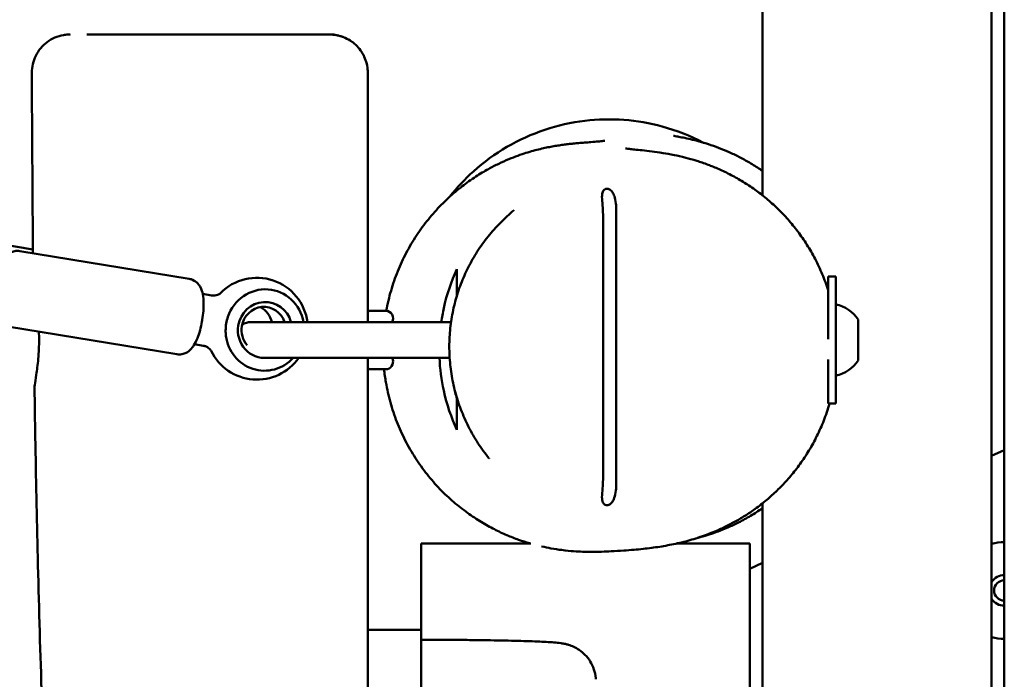
# Model space of a CAD drawing. Units: millimetres. Extents: x 1232 to 25034, y 1571 to 15705.
# Drawn here: x 17352 to 17738, y 7308 to 7567 of the extents above; entities that cross this region are included whole.
import ezdxf

# ---------------------------------------------------------------- set-up
doc = ezdxf.new("R2010")
doc.units = ezdxf.units.MM
doc.layers.add('МАФ', color=7, linetype='Continuous', lineweight=50)

msp = doc.modelspace()

# ---------------------------------------------------------------- linework, layer by layer
at = {"layer": 'МАФ'}
for p, q in [((17643.24, 8476.67), (17643.24, 7497.69)), ((17733.24, 7990.35), (17733.24, 6937.57)), ((17738.24, 7990.35), (17738.24, 6938.21)), ((17585.84, 7384.58), (17585.84, 7491.64)), ((17580.64, 7386.07), (17580.64, 7490.17)), ((17340.51, 7479.13), (17356.75, 7476.41)), ((17418.14, 7464.85), (17351.55, 7475.77)), ((17669.04, 7441.2), (17669.04, 7465.85)), ((17672.04, 7465.85), (17669.04, 7465.85)), ((17672.04, 7465.85), (17672.04, 7415.85)), ((17423.44, 7458.92), (17426.85, 7458.36)), ((17488.24, 7452.35), (17488.33, 7452.35)), ((17489.2, 7452.35), (17495.2, 7452.35)), ((17520.95, 7447.85), (17442.34, 7447.85)), ((17669.04, 7448.85), (17669.03, 7448.85)), ((17680.84, 7448.85), (17680.84, 7432.85)), ((17346.7, 7446.17), (17413.29, 7435.25)), ((17423.61, 7438.62), (17420.2, 7439.18)), ((17448.78, 7433.85), (17520.41, 7433.85)), ((17669.04, 7415.85), (17669.04, 7433.2)), ((17488.33, 7429.35), (17488.24, 7429.35)), ((17495.95, 7429.43), (17488.57, 7429.43)), ((17495.95, 7429.44), (17495.95, 7429.43)), ((17669.04, 7415.85), (17672.04, 7415.85)), ((17738.24, 7397.63), (17733.24, 7395.3)), ((17643.24, 7376.67), (17643.24, 7068.2)), ((17509.24, 7323.09), (17509.24, 7360.85)), ((17552.29, 7360.85), (17509.24, 7360.85)), ((17638.24, 7360.85), (17609.35, 7360.85)), ((17638.24, 7076.25), (17638.24, 7360.85)), ((17643.24, 7353.33), (17638.24, 7351)), ((17488.24, 7326.93), (17509.24, 7326.93)), ((17488.24, 7322.52), (17488.24, 7195.36)), ((17509.24, 7321.04), (17509.24, 7215.76))]:
    msp.add_line(p, q, dxfattribs=at)
for centre, radius, start, end in [((17444.73, 7445.29), 20, 7.3388, 135.5372), ((17489.2, 7449.35), 3, 90, 103.6075), ((17495.2, 7449.35), 3, 330, 90), ((17669.15, 7441.15), 14, 33.3555, 78.0707), ((17442.34, 7440.85), 7, 90, 119.1703), ((17444.73, 7445.29), 20, 205.8409, 325.0918), ((17495.2, 7432.35), 3, 284.3586, 30), ((17669.15, 7440.55), 14, 281.9293, 326.6445), ((17738.24, 7342.46), 19, 90, 105.2575), ((17738.24, 7342.46), 6, 90, 146.4427), ((17738.24, 7342.46), 4, 90, 270), ((17738.24, 7342.46), 6, 213.5573, 270), ((17738.24, 7342.46), 19, 254.7425, 270)]:
    msp.add_arc(centre, radius, start, end, dxfattribs=at)
at = {"layer": 'МАФ', "extrusion": (0, 0, -1)}
for centre, major_axis, start_param, end_param in [((17447.87, 7444.78), (2.59, 15.79), -1.399026, 1.220739), ((17447.87, 7444.78), (1.78, 10.86), -1.570796, 1.130854), ((17442.11, 7445.72), (1.46, 8.88), 0.311304, 1.175478), ((17447.87, 7444.78), (2.59, 15.79), -1.871427, -1.742567), ((17447.87, 7444.78), (-1.78, -10.86), -0.261757, 1.570796), ((17447.87, 7444.78), (-2.59, -15.79), -0.974717, 1.270165)]:
    msp.add_ellipse(centre, major_axis=major_axis, ratio=0.96404, start_param=start_param, end_param=end_param, dxfattribs=at)
at = {"layer": 'МАФ'}
for centre, major_axis, ratio, start_param, end_param in [((17447.35, 7444.86), (1.46, 8.88), 0.96404, -1.075676, 1.570796), ((17488.33, 7449.35), (0, 3), 0.24463, -0.399425, 0), ((17447.35, 7444.86), (-1.46, -8.88), 0.96404, -1.570796, -0.676699), ((17488.33, 7432.35), (0, -3), 0.24463, 0, 0.399425)]:
    msp.add_ellipse(centre, major_axis=major_axis, ratio=ratio, start_param=start_param, end_param=end_param, dxfattribs=at)
for points, knots in [([(17356.31, 7545.78), (17356.3, 7546.94), (17356.43, 7548.11), (17356.96, 7550.37), (17357.36, 7551.49), (17358.4, 7553.58), (17359.05, 7554.57), (17360.54, 7556.36), (17361.4, 7557.17), (17363.27, 7558.57), (17364.3, 7559.16), (17366.44, 7560.08), (17367.57, 7560.42), (17369.29, 7560.72), (17369.87, 7560.79), (17370.6, 7560.83), (17370.74, 7560.84), (17371, 7560.85), (17371.11, 7560.85), (17371.24, 7560.85), (17371.26, 7560.85), (17371.28, 7560.85), (17371.29, 7560.85), (17371.3, 7560.85), (17371.3, 7560.85), (17371.31, 7560.85), (17371.31, 7560.85), (17371.31, 7560.85), (17371.31, 7560.85), (17371.31, 7560.85), (17371.31, 7560.85), (17371.31, 7560.85)], [0, 0, 0, 0, 3.480888, 3.480888, 6.982019, 6.982019, 10.482966, 10.482966, 13.983915, 13.983915, 17.484864, 17.484864, 20.985813, 20.985813, 22.727618, 22.727618, 23.163876, 23.163876, 23.491055, 23.491055, 23.552397, 23.552397, 23.575401, 23.575401, 23.580804, 23.580804, 23.583506, 23.583506, 23.584182, 23.584182, 23.584263, 23.584263, 23.584263, 23.584263]), ([(17382.91, 7560.85), (17382.75, 7560.85), (17382.6, 7560.85), (17380.74, 7560.85), (17379.23, 7560.85), (17377.9, 7560.85)], [-179.029593, -179.029593, -179.029593, -179.029593, -178.258552, -178.258552, -169.844293, -169.844293, -169.844293, -169.844293]), ([(17382.91, 7560.85), (17384.27, 7560.85), (17385.74, 7560.85), (17387.85, 7560.85), (17388.42, 7560.85), (17388.99, 7560.85)], [0, 0, 0, 0, 6.644129, 6.644129, 8.993456, 8.993456, 8.993456, 8.993456]), ([(17396.08, 7560.85), (17395.8, 7560.85), (17395.53, 7560.85), (17393.04, 7560.85), (17390.95, 7560.85), (17388.99, 7560.85)], [-197.057725, -197.057725, -197.057725, -197.057725, -196.084407, -196.084407, -188.038628, -188.038628, -188.038628, -188.038628]), ([(17396.08, 7560.85), (17397.93, 7560.85), (17399.86, 7560.85), (17402.6, 7560.85), (17403.36, 7560.85), (17404.12, 7560.85)], [0, 0, 0, 0, 6.656632, 6.656632, 9.167633, 9.167633, 9.167633, 9.167633]), ([(17411.21, 7560.85), (17413.34, 7560.85), (17415.52, 7560.85), (17419.91, 7560.85), (17422.15, 7560.85), (17426.62, 7560.85), (17428.86, 7560.85), (17433.32, 7560.85), (17435.54, 7560.85), (17439.91, 7560.85), (17442.08, 7560.85), (17446.31, 7560.85), (17448.38, 7560.85), (17452.41, 7560.85), (17454.37, 7560.85), (17458.12, 7560.85), (17459.93, 7560.85), (17463.37, 7560.85), (17465, 7560.85), (17468.06, 7560.85), (17469.5, 7560.85), (17471.67, 7560.85), (17472.48, 7560.85), (17473.24, 7560.85)], [0, 0, 0, 0, 6.650815, 6.650815, 13.361273, 13.361273, 20.065949, 20.065949, 26.773815, 26.773815, 33.482428, 33.482428, 40.192328, 40.192328, 46.900449, 46.900449, 53.604561, 53.604561, 60.313325, 60.313325, 67.021617, 67.021617, 71.356967, 71.356967, 71.356967, 71.356967]), ([(17488.23, 7546.53), (17488.18, 7547.46), (17488.05, 7548.42), (17487.82, 7549.39), (17487.59, 7550.31), (17487.27, 7551.24), (17486.86, 7552.14), (17486.84, 7552.17), (17486.83, 7552.2), (17486.82, 7552.22), (17486.72, 7552.43), (17486.62, 7552.64), (17486.51, 7552.84), (17486.46, 7552.94), (17486.4, 7553.04), (17486.35, 7553.15), (17486.29, 7553.25), (17486.23, 7553.35), (17486.17, 7553.45), (17486.11, 7553.55), (17486.05, 7553.65), (17485.99, 7553.75), (17485.93, 7553.85), (17485.87, 7553.94), (17485.8, 7554.04), (17485.74, 7554.14), (17485.68, 7554.24), (17485.61, 7554.34), (17485.58, 7554.38), (17485.54, 7554.43), (17485.51, 7554.48), (17485.47, 7554.53), (17485.44, 7554.58), (17485.41, 7554.62), (17484.85, 7555.4), (17484.21, 7556.12), (17483.51, 7556.78), (17483.5, 7556.79), (17483.49, 7556.8), (17483.48, 7556.81), (17483.46, 7556.83), (17483.44, 7556.85), (17483.42, 7556.87), (17483.4, 7556.89), (17483.38, 7556.9), (17483.36, 7556.92), (17483.32, 7556.96), (17483.28, 7557), (17483.24, 7557.03), (17483.19, 7557.07), (17483.15, 7557.11), (17483.11, 7557.14), (17483.07, 7557.18), (17483.03, 7557.22), (17482.98, 7557.25), (17482.94, 7557.29), (17482.9, 7557.33), (17482.86, 7557.36), (17482.81, 7557.4), (17482.77, 7557.43), (17482.73, 7557.47), (17482.68, 7557.5), (17482.64, 7557.54), (17482.59, 7557.58), (17482.57, 7557.59), (17482.55, 7557.61), (17482.53, 7557.63), (17482.51, 7557.65), (17482.48, 7557.66), (17482.46, 7557.68), (17482.37, 7557.75), (17482.28, 7557.82), (17482.19, 7557.89), (17482.14, 7557.92), (17482.1, 7557.96), (17482.05, 7557.99), (17482.03, 7558.01), (17482, 7558.02), (17481.98, 7558.04), (17481.96, 7558.06), (17481.93, 7558.07), (17481.91, 7558.09), (17481.81, 7558.16), (17481.72, 7558.22), (17481.62, 7558.29), (17481.57, 7558.32), (17481.53, 7558.35), (17481.48, 7558.39), (17481.45, 7558.4), (17481.43, 7558.42), (17481.4, 7558.43), (17481.38, 7558.45), (17481.35, 7558.47), (17481.33, 7558.48), (17480.5, 7559.01), (17479.63, 7559.45), (17478.74, 7559.8), (17478.73, 7559.81), (17478.72, 7559.81), (17478.7, 7559.82), (17478.68, 7559.83), (17478.65, 7559.84), (17478.63, 7559.85), (17478.6, 7559.86), (17478.58, 7559.87), (17478.55, 7559.88), (17478.53, 7559.89), (17478.5, 7559.9), (17478.47, 7559.91), (17478.45, 7559.92), (17478.42, 7559.92), (17478.4, 7559.93), (17478.37, 7559.94), (17478.35, 7559.95), (17478.32, 7559.96), (17478.29, 7559.97), (17478.27, 7559.98), (17478.24, 7559.99), (17478.21, 7560), (17478.19, 7560.01), (17478.16, 7560.02), (17478.14, 7560.03), (17478.11, 7560.04), (17478.08, 7560.05), (17478.03, 7560.06), (17477.98, 7560.08), (17477.92, 7560.1), (17477.9, 7560.11), (17477.87, 7560.12), (17477.84, 7560.13), (17477.82, 7560.13), (17477.79, 7560.14), (17477.76, 7560.15), (17477.71, 7560.17), (17477.65, 7560.19), (17477.6, 7560.2), (17477.57, 7560.21), (17477.54, 7560.22), (17477.51, 7560.23), (17477.49, 7560.23), (17477.46, 7560.24), (17477.43, 7560.25), (17476.97, 7560.39), (17476.5, 7560.5), (17476.04, 7560.58), (17476.04, 7560.59), (17476.03, 7560.59), (17476.02, 7560.59), (17476.01, 7560.59), (17476, 7560.59), (17475.98, 7560.6), (17475.97, 7560.6), (17475.96, 7560.6), (17475.95, 7560.6), (17475.92, 7560.61), (17475.9, 7560.61), (17475.87, 7560.62), (17475.84, 7560.62), (17475.82, 7560.63), (17475.79, 7560.63), (17475.77, 7560.63), (17475.74, 7560.64), (17475.72, 7560.64), (17475.69, 7560.65), (17475.66, 7560.65), (17475.64, 7560.66), (17475.61, 7560.66), (17475.58, 7560.66), (17475.56, 7560.67), (17475.53, 7560.67), (17475.5, 7560.68), (17475.48, 7560.68), (17475.45, 7560.68), (17475.42, 7560.69), (17475.4, 7560.69), (17475.34, 7560.7), (17475.29, 7560.71), (17475.23, 7560.72), (17475.2, 7560.72), (17475.18, 7560.72), (17475.15, 7560.73), (17475.14, 7560.73), (17475.12, 7560.73), (17475.11, 7560.73), (17475.09, 7560.73), (17475.08, 7560.74), (17475.07, 7560.74), (17475.01, 7560.74), (17474.95, 7560.75), (17474.9, 7560.76), (17474.87, 7560.76), (17474.84, 7560.76), (17474.81, 7560.77), (17474.8, 7560.77), (17474.78, 7560.77), (17474.77, 7560.77), (17474.75, 7560.77), (17474.74, 7560.77), (17474.72, 7560.77), (17474.22, 7560.82), (17473.73, 7560.85), (17473.24, 7560.85)], [-23.344836, -23.344836, -23.344836, -23.344836, -20.360894, -20.360894, -20.360894, -17.508627, -17.508627, -17.508627, -17.417436, -17.417436, -17.417436, -16.707726, -16.707726, -16.707726, -16.352655, -16.352655, -16.352655, -15.99731, -15.99731, -15.99731, -15.641593, -15.641593, -15.641593, -15.28541, -15.28541, -15.28541, -14.928664, -14.928664, -14.928664, -14.750048, -14.750048, -14.750048, -14.571252, -14.571252, -14.571252, -11.672418, -11.672418, -11.672418, -11.626823, -11.626823, -11.626823, -11.543665, -11.543665, -11.543665, -11.460311, -11.460311, -11.460311, -11.293005, -11.293005, -11.293005, -11.124894, -11.124894, -11.124894, -10.955966, -10.955966, -10.955966, -10.786209, -10.786209, -10.786209, -10.61561, -10.61561, -10.61561, -10.444159, -10.444159, -10.444159, -10.358109, -10.358109, -10.358109, -10.271841, -10.271841, -10.271841, -9.92455, -9.92455, -9.92455, -9.749552, -9.749552, -9.749552, -9.661709, -9.661709, -9.661709, -9.573634, -9.573634, -9.573634, -9.218984, -9.218984, -9.218984, -9.04022, -9.04022, -9.04022, -8.950471, -8.950471, -8.950471, -8.860475, -8.860475, -8.860475, -5.836209, -5.836209, -5.836209, -5.790614, -5.790614, -5.790614, -5.708094, -5.708094, -5.708094, -5.625136, -5.625136, -5.625136, -5.541736, -5.541736, -5.541736, -5.457893, -5.457893, -5.457893, -5.373603, -5.373603, -5.373603, -5.288864, -5.288864, -5.288864, -5.203674, -5.203674, -5.203674, -5.118029, -5.118029, -5.118029, -4.945364, -4.945364, -4.945364, -4.858338, -4.858338, -4.858338, -4.770846, -4.770846, -4.770846, -4.594454, -4.594454, -4.594454, -4.505546, -4.505546, -4.505546, -4.41616, -4.41616, -4.41616, -2.918105, -2.918105, -2.918105, -2.895307, -2.895307, -2.895307, -2.856759, -2.856759, -2.856759, -2.818011, -2.818011, -2.818011, -2.739918, -2.739918, -2.739918, -2.661022, -2.661022, -2.661022, -2.58132, -2.58132, -2.58132, -2.500806, -2.500806, -2.500806, -2.419476, -2.419476, -2.419476, -2.337325, -2.337325, -2.337325, -2.254348, -2.254348, -2.254348, -2.085896, -2.085896, -2.085896, -2.00041, -2.00041, -2.00041, -1.95735, -1.95735, -1.95735, -1.914078, -1.914078, -1.914078, -1.738851, -1.738851, -1.738851, -1.649944, -1.649944, -1.649944, -1.605165, -1.605165, -1.605165, -1.560168, -1.560168, -1.560168, -0.000362, -0.000362, -0.000362, -0.000362]), ([(17473.24, 7560.85), (17473.82, 7560.85), (17474.38, 7560.85), (17474.93, 7560.85), (17474.97, 7560.85), (17475, 7560.85), (17475, 7560.85), (17475, 7560.85), (17475, 7560.85), (17475, 7560.85), (17475, 7560.85), (17475, 7560.85), (17475, 7560.85), (17475, 7560.85), (17475, 7560.85), (17475, 7560.85)], [0.000643, 0.000643, 0.000643, 0.000643, 3.320072, 3.320072, 3.529418, 3.529418, 3.534325, 3.534325, 3.536917, 3.536917, 3.538214, 3.538214, 3.538538, 3.538538, 3.538732, 3.538732, 3.538732, 3.538732]), ([(17356.77, 7474.92), (17356.69, 7483.19), (17356.63, 7491.47), (17356.47, 7515.09), (17356.38, 7530.44), (17356.31, 7545.78)], [15.128239, 15.128239, 15.128239, 15.128239, 40.000181, 40.000181, 86.127329, 86.127329, 86.127329, 86.127329]), ([(17488.24, 7545.85), (17488.24, 7545.96), (17488.24, 7546.08), (17488.23, 7546.31), (17488.23, 7546.42), (17488.23, 7546.53)], [0.000001, 0.000001, 0.000001, 0.000001, 0.03437218, 0.03437218, 0.06874362, 0.06874362, 0.06874362, 0.06874362]), ([(17620.13, 7518.34), (17614.99, 7521.05), (17609.56, 7523.19), (17594.02, 7527.43), (17583.71, 7528.18), (17568.17, 7526.32), (17562.89, 7525.13), (17552.6, 7521.69), (17547.63, 7519.43), (17542.92, 7516.69)], [16.99489, 16.99489, 16.99489, 16.99489, 18.748958, 18.748958, 21.831156, 21.831156, 23.453252, 23.453252, 25.091025, 25.091025, 25.091025, 25.091025]), ([(17539.66, 7510.07), (17541.04, 7510.74), (17542.37, 7511.33), (17544.88, 7512.37), (17546.07, 7512.83), (17548.32, 7513.65), (17549.39, 7514), (17551.42, 7514.65), (17552.38, 7514.93), (17554.24, 7515.44), (17555.12, 7515.67), (17556.83, 7516.08), (17557.65, 7516.26), (17559.24, 7516.59), (17560, 7516.74), (17561.5, 7517.01), (17562.21, 7517.13), (17563.64, 7517.35), (17564.32, 7517.45), (17565.69, 7517.64), (17566.35, 7517.72), (17567.71, 7517.87), (17568.36, 7517.94), (17569.74, 7518.08), (17570.43, 7518.14), (17571.9, 7518.27), (17572.64, 7518.33), (17574.28, 7518.46), (17575.13, 7518.53), (17576.95, 7518.67), (17577.87, 7518.75), (17579.53, 7518.9), (17580.25, 7518.98), (17581.08, 7519.07), (17581.3, 7519.11), (17581.3, 7519.11)], [0, 0, 0, 0, 6.495622, 6.495622, 13.101564, 13.101564, 19.991204, 19.991204, 27.436487, 27.436487, 35.73539, 35.73539, 45.233639, 45.233639, 56.355332, 56.355332, 69.64684, 69.64684, 85.842822, 85.842822, 105.971132, 105.971132, 131.526993, 131.526993, 164.765566, 164.765566, 209.140955, 209.140955, 269.466847, 269.466847, 348.453546, 348.453546, 433.925866, 433.925866, 496.153572, 496.153572, 496.153572, 496.153572]), ([(17608.26, 7521.1), (17608.26, 7521.1), (17608.35, 7521.08), (17608.73, 7521), (17609.08, 7520.94), (17610.08, 7520.75), (17610.71, 7520.63), (17612.28, 7520.31), (17613.17, 7520.13), (17615.23, 7519.66), (17616.29, 7519.4), (17618.66, 7518.77), (17619.84, 7518.44), (17622.37, 7517.64), (17623.62, 7517.22), (17626.25, 7516.26), (17627.55, 7515.75), (17630.25, 7514.6), (17631.59, 7513.99), (17634.34, 7512.64), (17635.71, 7511.92), (17638.5, 7510.34), (17639.91, 7509.5), (17641.98, 7508.15), (17642.61, 7507.74), (17643.24, 7507.3)], [377.886045, 377.886045, 377.886045, 377.886045, 411.808931, 411.808931, 454.037789, 454.037789, 494.184955, 494.184955, 528.310753, 528.310753, 554.78155, 554.78155, 574.667195, 574.667195, 589.840935, 589.840935, 601.847333, 601.847333, 611.756391, 611.756391, 620.297146, 620.297146, 627.982143, 627.982143, 631.19838, 631.19838, 631.19838, 631.19838]), ([(17542.92, 7516.69), (17538.21, 7513.94), (17533.8, 7510.72), (17526.4, 7504.05), (17523.31, 7500.74), (17520.51, 7497.2)], [0.000001, 0.000001, 0.000001, 0.000001, 1.636504, 1.636504, 2.992166, 2.992166, 2.992166, 2.992166]), ([(17589.49, 7516.09), (17589.49, 7516.09), (17589.49, 7516.09), (17589.54, 7516.08), (17589.69, 7516.06), (17590.19, 7516), (17590.58, 7515.95), (17591.61, 7515.84), (17592.28, 7515.76), (17593.91, 7515.59), (17594.89, 7515.48), (17597.14, 7515.23), (17598.4, 7515.09), (17601.13, 7514.74), (17602.53, 7514.55), (17605.51, 7514.07), (17606.95, 7513.83), (17609.96, 7513.21), (17611.4, 7512.89), (17614.39, 7512.12), (17615.83, 7511.73), (17618.81, 7510.8), (17620.26, 7510.31), (17623.23, 7509.19), (17624.66, 7508.62), (17627.68, 7507.28), (17629.27, 7506.53), (17632.45, 7504.86), (17634.03, 7503.98), (17637.17, 7502.05), (17638.72, 7501.03), (17641.79, 7498.83), (17643.3, 7497.67), (17646.27, 7495.2), (17647.72, 7493.9), (17650.55, 7491.16), (17651.93, 7489.72), (17654.61, 7486.69), (17655.9, 7485.11), (17658.38, 7481.81), (17659.57, 7480.09), (17661.84, 7476.5), (17662.93, 7474.63), (17664.95, 7470.74), (17665.89, 7468.72), (17667.6, 7464.61), (17668.36, 7462.51), (17669.04, 7460.37)], [225.894421, 225.894421, 225.894421, 225.894421, 233.694826, 233.694826, 275.566952, 275.566952, 326.273311, 326.273311, 385.827161, 385.827161, 451.275679, 451.275679, 514.496611, 514.496611, 566.051826, 566.051826, 603.767732, 603.767732, 631.080737, 631.080737, 651.546339, 651.546339, 667.521916, 667.521916, 680.495304, 680.495304, 692.88598, 692.88598, 703.733426, 703.733426, 713.344389, 713.344389, 722.025283, 722.025283, 730.017429, 730.017429, 737.511361, 737.511361, 744.660729, 744.660729, 751.608401, 751.608401, 758.518792, 758.518792, 765.441621, 765.441621, 772.257336, 772.257336, 772.257336, 772.257336]), ([(17495.52, 7452.33), (17495.76, 7453.67), (17496.04, 7455), (17496.98, 7458.94), (17497.73, 7461.52), (17499.49, 7466.59), (17500.49, 7469.08), (17502.73, 7473.92), (17503.97, 7476.28), (17506.66, 7480.84), (17508.12, 7483.04), (17511.2, 7487.25), (17512.83, 7489.27), (17516.24, 7493.08), (17518.01, 7494.88), (17521.61, 7498.22), (17523.45, 7499.78), (17527.09, 7502.59), (17528.89, 7503.86), (17532.35, 7506.11), (17534.02, 7507.11), (17537.02, 7508.76), (17538.37, 7509.45), (17539.66, 7510.07)], [779.46165, 779.46165, 779.46165, 779.46165, 783.620867, 783.620867, 791.849902, 791.849902, 800.085225, 800.085225, 808.297527, 808.297527, 816.490877, 816.490877, 824.643399, 824.643399, 832.707174, 832.707174, 840.605129, 840.605129, 848.160729, 848.160729, 855.283781, 855.283781, 861.354716, 861.354716, 861.354716, 861.354716]), ([(17580.24, 7497.06), (17580.24, 7497.69), (17580.29, 7498.22), (17580.49, 7498.96), (17580.6, 7499.25), (17580.87, 7499.66), (17581.01, 7499.81), (17581.26, 7500), (17581.36, 7500.06), (17581.53, 7500.14), (17581.59, 7500.16), (17581.69, 7500.19), (17581.72, 7500.2), (17581.78, 7500.22), (17581.81, 7500.22), (17581.87, 7500.23), (17581.9, 7500.24), (17581.98, 7500.25), (17582.03, 7500.25), (17582.25, 7500.26), (17582.43, 7500.24), (17582.79, 7500.16), (17582.98, 7500.09), (17583.36, 7499.88), (17583.55, 7499.75), (17583.96, 7499.39), (17584.16, 7499.15), (17584.64, 7498.48), (17584.89, 7497.97), (17585.39, 7496.53), (17585.58, 7495.57), (17585.8, 7493.55), (17585.84, 7492.6), (17585.84, 7491.64)], [0.000009, 0.000009, 0.000009, 0.000009, 0.211883, 0.211883, 0.354683, 0.354683, 0.4491, 0.4491, 0.503125, 0.503125, 0.533373, 0.533373, 0.548405, 0.548405, 0.560245, 0.560245, 0.573408, 0.573408, 0.595058, 0.595058, 0.662989, 0.662989, 0.738728, 0.738728, 0.825269, 0.825269, 0.943935, 0.943935, 1.139532, 1.139532, 1.409981, 1.409981, 1.644099, 1.644099, 1.644099, 1.644099]), ([(17580.64, 7490.17), (17580.64, 7491.34), (17580.57, 7492.5), (17580.37, 7494.93), (17580.24, 7496.07), (17580.24, 7497.06)], [0.000001, 0.000001, 0.000001, 0.000001, 0.3526799, 0.3526799, 0.7569464, 0.7569464, 0.7569464, 0.7569464]), ([(17535.85, 7394.42), (17534.32, 7396.31), (17532.88, 7398.29), (17530.19, 7402.41), (17528.95, 7404.56), (17526.72, 7408.95), (17525.72, 7411.2), (17523.97, 7415.77), (17523.22, 7418.1), (17521.97, 7422.79), (17521.47, 7425.17), (17520.73, 7429.94), (17520.48, 7432.34), (17520.24, 7437.13), (17520.24, 7439.53), (17520.5, 7444.3), (17520.76, 7446.68), (17521.51, 7451.39), (17522, 7453.72), (17523.24, 7458.32), (17523.97, 7460.6), (17525.67, 7465.05), (17526.64, 7467.24), (17528.8, 7471.51), (17529.99, 7473.6), (17532.59, 7477.64), (17534, 7479.6), (17537.01, 7483.37), (17538.63, 7485.19), (17542.04, 7488.65), (17543.85, 7490.3), (17545.72, 7491.85)], [0, 0, 0, 0, 7.594573, 7.594573, 15.200964, 15.200964, 22.687182, 22.687182, 30.070477, 30.070477, 37.362414, 37.362414, 44.586439, 44.586439, 51.765091, 51.765091, 58.921614, 58.921614, 66.092855, 66.092855, 73.310208, 73.310208, 80.592231, 80.592231, 87.958976, 87.958976, 95.432137, 95.432137, 103.016037, 103.016037, 110.738751, 110.738751, 110.738751, 110.738751]), ([(17351.55, 7475.77), (17350.89, 7475.88), (17350.22, 7475.86), (17348.95, 7475.64), (17348.37, 7475.42), (17347.25, 7474.83), (17346.77, 7474.46), (17345.72, 7473.47), (17345.27, 7472.86), (17344.88, 7472.24)], [6.2396413, 6.2396413, 6.2396413, 6.2396413, 6.3328618, 6.3328618, 6.4359796, 6.4359796, 6.5724344, 6.5724344, 6.7982633, 6.7982633, 6.7982633, 6.7982633]), ([(17517.1, 7447.85), (17517.36, 7449.7), (17517.7, 7451.53), (17519.29, 7458.76), (17521.05, 7463.89), (17523.24, 7468.65)], [4.44849, 4.44849, 4.44849, 4.44849, 5.018339, 5.018339, 6.725394, 6.725394, 6.725394, 6.725394]), ([(17523.24, 7468.65), (17523.24, 7465.95), (17523.24, 7463.91), (17523.24, 7460.52), (17523.24, 7459.27), (17523.24, 7458.2)], [0.000001, 0.000001, 0.000001, 0.000001, 11.057258, 11.057258, 18.734081, 18.734081, 18.734081, 18.734081]), ([(17423.27, 7448.81), (17423.47, 7449.98), (17423.61, 7451.16), (17423.79, 7453.46), (17423.82, 7454.58), (17423.76, 7456.71), (17423.67, 7457.72), (17423.29, 7459.71), (17423.04, 7460.68), (17422.18, 7462.18), (17421.91, 7462.58), (17421.05, 7463.52), (17420.37, 7464.08), (17419.07, 7464.64), (17418.61, 7464.78), (17418.14, 7464.85)], [4.668845, 4.668845, 4.668845, 4.668845, 4.983004, 4.983004, 5.297163, 5.297163, 5.611323, 5.611323, 5.925482, 5.925482, 6.031804, 6.031804, 6.173568, 6.173568, 6.239641, 6.239641, 6.239641, 6.239641]), ([(17426.85, 7458.36), (17427.28, 7458.29), (17427.73, 7458.28), (17428.53, 7458.36), (17428.88, 7458.45), (17429.47, 7458.66), (17429.71, 7458.77), (17430.07, 7458.98), (17430.19, 7459.08), (17430.37, 7459.22), (17430.43, 7459.27), (17430.45, 7459.3)], [6.2396413, 6.2396413, 6.2396413, 6.2396413, 6.3118172, 6.3118172, 6.383993, 6.383993, 6.4561689, 6.4561689, 6.5283447, 6.5283447, 6.6005206, 6.6005206, 6.6005206, 6.6005206]), ([(17488.24, 7451.56), (17488.3, 7451.71), (17488.37, 7451.83), (17488.5, 7452), (17488.55, 7452.06), (17488.61, 7452.11)], [0.8515839, 0.8515839, 0.8515839, 0.8515839, 0.9288857, 0.9288857, 0.9796112, 0.9796112, 0.9796112, 0.9796112]), ([(17413.29, 7435.25), (17413.95, 7435.14), (17414.62, 7435.15), (17415.89, 7435.38), (17416.47, 7435.6), (17417.59, 7436.18), (17418.07, 7436.56), (17419.13, 7437.56), (17419.58, 7438.18), (17420.53, 7439.68), (17420.95, 7440.58), (17421.73, 7442.53), (17422.07, 7443.57), (17422.68, 7445.77), (17422.94, 7446.92), (17423.19, 7448.32), (17423.23, 7448.57), (17423.27, 7448.81)], [3.098049, 3.098049, 3.098049, 3.098049, 3.191269, 3.191269, 3.294387, 3.294387, 3.430842, 3.430842, 3.661032, 3.661032, 3.975191, 3.975191, 4.28935, 4.28935, 4.60351, 4.60351, 4.668845, 4.668845, 4.668845, 4.668845]), ([(17432.43, 7444.54), (17432.44, 7445.48), (17432.49, 7446.42), (17432.63, 7447.28), (17432.77, 7448.14), (17433.02, 7449.04), (17433.32, 7449.94)], [7.9243666, 7.9243666, 7.9243666, 7.9243666, 8.1859823, 8.1859823, 8.1859823, 8.4475979, 8.4475979, 8.4475979, 8.4475979]), ([(17359.17, 7440.85), (17359.17, 7439.68), (17359.14, 7438.52), (17359.04, 7436), (17358.94, 7434.67), (17358.62, 7431.08), (17358.34, 7428.98), (17357.83, 7425.49), (17357.6, 7424.12), (17357.4, 7422.67), (17357.37, 7422.3), (17357.37, 7422.08)], [0.000001, 0.000001, 0.000001, 0.000001, 0.350396, 0.350396, 0.767339, 0.767339, 1.526755, 1.526755, 2.278742, 2.278742, 2.699477, 2.699477, 2.699477, 2.699477]), ([(17426.73, 7436.58), (17426.71, 7436.61), (17426.68, 7436.68), (17426.55, 7436.87), (17426.46, 7437), (17426.19, 7437.32), (17426, 7437.5), (17425.51, 7437.88), (17425.2, 7438.08), (17424.47, 7438.42), (17424.05, 7438.55), (17423.61, 7438.62)], [2.7371693, 2.7371693, 2.7371693, 2.7371693, 2.8093452, 2.8093452, 2.8815211, 2.8815211, 2.9536969, 2.9536969, 3.0258728, 3.0258728, 3.0980486, 3.0980486, 3.0980486, 3.0980486]), ([(17523.24, 7405.59), (17521.04, 7410.39), (17519.27, 7415.55), (17517.15, 7425.2), (17516.59, 7429.49), (17516.4, 7433.85)], [0.000001, 0.000001, 0.000001, 0.000001, 1.716788, 1.716788, 3.033219, 3.033219, 3.033219, 3.033219]), ([(17488.61, 7429.58), (17488.55, 7429.64), (17488.5, 7429.69), (17488.37, 7429.87), (17488.3, 7429.99), (17488.24, 7430.13)], [0.1595066, 0.1595066, 0.1595066, 0.1595066, 0.2102311, 0.2102311, 0.2875314, 0.2875314, 0.2875314, 0.2875314]), ([(17552.28, 7360.85), (17552.13, 7360.89), (17551.98, 7360.93), (17550.46, 7361.38), (17549, 7361.85), (17545.99, 7362.92), (17544.45, 7363.52), (17541.27, 7364.88), (17539.63, 7365.64), (17536.26, 7367.35), (17534.53, 7368.31), (17531, 7370.45), (17529.2, 7371.64), (17525.58, 7374.25), (17523.75, 7375.69), (17520.12, 7378.82), (17518.33, 7380.52), (17514.84, 7384.14), (17513.15, 7386.07), (17509.92, 7390.13), (17508.39, 7392.27), (17505.53, 7396.71), (17504.2, 7399.02), (17501.77, 7403.76), (17500.67, 7406.21), (17498.72, 7411.2), (17497.86, 7413.76), (17496.42, 7418.94), (17495.82, 7421.57), (17495.07, 7425.95), (17494.83, 7427.69), (17494.64, 7429.43)], [651.593024, 651.593024, 651.593024, 651.593024, 652.362781, 652.362781, 659.312569, 659.312569, 665.908043, 665.908043, 672.551475, 672.551475, 679.368116, 679.368116, 686.494788, 686.494788, 693.973939, 693.973939, 701.76099, 701.76099, 709.762062, 709.762062, 717.883385, 717.883385, 726.059767, 726.059767, 734.257543, 734.257543, 742.480861, 742.480861, 750.707534, 750.707534, 756.052934, 756.052934, 756.052934, 756.052934]), ([(17370.05, 6968.92), (17370.07, 6972.26), (17370.09, 6975.59), (17370.15, 6988.92), (17370.14, 6998.92), (17370, 7024.89), (17369.78, 7040.86), (17369.11, 7072.69), (17368.66, 7088.55), (17367.54, 7122.94), (17366.83, 7141.45), (17365.09, 7183.85), (17364.02, 7207.73), (17361.96, 7255.55), (17360.97, 7279.48), (17359.56, 7320.78), (17359.06, 7338.14), (17358.26, 7371.22), (17357.94, 7386.94), (17357.57, 7409.13), (17357.47, 7415.61), (17357.37, 7422.08)], [0, 0, 0, 0, 10.000015, 10.000015, 40.000423, 40.000423, 87.905647, 87.905647, 135.530226, 135.530226, 191.129153, 191.129153, 262.861514, 262.861514, 334.723841, 334.723841, 386.831214, 386.831214, 434.007526, 434.007526, 453.460673, 453.460673, 453.460673, 453.460673]), ([(17523.24, 7417.84), (17523.24, 7416.45), (17523.24, 7414.62), (17523.24, 7410.46), (17523.24, 7408.39), (17523.24, 7405.59)], [0.000001, 0.000001, 0.000001, 0.000001, 10.022557, 10.022557, 20.064987, 20.064987, 20.064987, 20.064987]), ([(17669.58, 7415.85), (17669.25, 7414.7), (17668.9, 7413.57), (17667.78, 7410.29), (17666.96, 7408.19), (17665.16, 7404.11), (17664.18, 7402.13), (17662.09, 7398.32), (17660.98, 7396.49), (17658.67, 7392.99), (17657.46, 7391.32), (17654.99, 7388.16), (17653.72, 7386.66), (17651.13, 7383.82), (17649.81, 7382.48), (17647.14, 7379.95), (17645.79, 7378.76), (17643.65, 7376.99), (17642.84, 7376.35), (17642.04, 7375.74)], [10.483043, 10.483043, 10.483043, 10.483043, 14.242905, 14.242905, 21.528407, 21.528407, 28.89864, 28.89864, 36.348156, 36.348156, 43.893976, 43.893976, 51.582337, 51.582337, 59.489632, 59.489632, 67.75744, 67.75744, 72.842239, 72.842239, 72.842239, 72.842239]), ([(17580.24, 7379.17), (17580.24, 7380.17), (17580.37, 7381.3), (17580.57, 7383.74), (17580.64, 7384.9), (17580.64, 7386.07)], [0.0000007, 0.0000007, 0.0000007, 0.0000007, 0.333256, 0.333256, 0.6237908, 0.6237908, 0.6237908, 0.6237908]), ([(17585.84, 7384.58), (17585.84, 7383.61), (17585.8, 7382.64), (17585.57, 7380.61), (17585.38, 7379.63), (17584.87, 7378.2), (17584.61, 7377.7), (17584.15, 7377.05), (17583.94, 7376.81), (17583.53, 7376.46), (17583.35, 7376.33), (17582.96, 7376.13), (17582.78, 7376.06), (17582.42, 7375.98), (17582.25, 7375.96), (17582.03, 7375.97), (17581.98, 7375.97), (17581.9, 7375.98), (17581.87, 7375.99), (17581.81, 7376), (17581.78, 7376.01), (17581.72, 7376.02), (17581.69, 7376.03), (17581.59, 7376.06), (17581.52, 7376.09), (17581.29, 7376.2), (17581.14, 7376.3), (17580.85, 7376.59), (17580.72, 7376.78), (17580.46, 7377.31), (17580.37, 7377.68), (17580.26, 7378.42), (17580.24, 7378.79), (17580.24, 7379.17)], [0.000001, 0.000001, 0.000001, 0.000001, 0.291092, 0.291092, 0.628056, 0.628056, 0.865491, 0.865491, 1.00972, 1.00972, 1.115944, 1.115944, 1.20944, 1.20944, 1.291562, 1.291562, 1.318102, 1.318102, 1.334334, 1.334334, 1.348997, 1.348997, 1.367699, 1.367699, 1.405622, 1.405622, 1.511252, 1.511252, 1.647275, 1.647275, 1.85884, 1.85884, 2.055658, 2.055658, 2.055658, 2.055658]), ([(17642.04, 7375.74), (17640.62, 7374.65), (17639.23, 7373.67), (17636.49, 7371.85), (17635.14, 7371.02), (17632.44, 7369.45), (17631.1, 7368.72), (17628.41, 7367.36), (17627.08, 7366.74), (17624.54, 7365.62), (17623.34, 7365.13), (17621.01, 7364.23), (17619.89, 7363.83), (17617.67, 7363.08), (17616.58, 7362.74), (17614.41, 7362.1), (17613.35, 7361.81), (17611.22, 7361.27), (17610.18, 7361.03), (17608.07, 7360.57), (17607.04, 7360.36), (17604.95, 7359.98), (17603.92, 7359.8), (17601.8, 7359.47), (17600.75, 7359.32), (17598.56, 7359.04), (17597.46, 7358.91), (17595.15, 7358.66), (17593.97, 7358.55), (17591.42, 7358.33), (17590.09, 7358.22), (17587.09, 7358.02), (17585.47, 7357.92), (17581.37, 7357.71), (17579.17, 7357.59), (17573.66, 7357.64), (17571.92, 7357.66), (17567.82, 7357.97), (17566.32, 7358.1), (17563.16, 7358.51), (17561.79, 7358.71), (17559.07, 7359.2), (17557.86, 7359.45), (17556.5, 7359.76)], [0, 0, 0, 0, 9.094775, 9.094775, 18.609022, 18.609022, 28.935537, 28.935537, 40.212282, 40.212282, 52.026545, 52.026545, 64.699339, 64.699339, 79.135242, 79.135242, 95.710717, 95.710717, 114.953373, 114.953373, 137.54253, 137.54253, 164.377663, 164.377663, 196.679062, 196.679062, 236.148821, 236.148821, 285.246419, 285.246419, 347.787385, 347.787385, 431.475205, 431.475205, 556.194144, 556.194144, 602.330642, 602.330642, 622.826691, 622.826691, 635.265566, 635.265566, 643.653461, 643.653461, 643.653461, 643.653461]), ([(17643.24, 7374.72), (17641.7, 7373.66), (17640.14, 7372.67), (17637.01, 7370.82), (17635.42, 7369.96), (17632.42, 7368.45), (17630.99, 7367.79), (17628.3, 7366.62), (17627.03, 7366.11), (17624.6, 7365.21), (17623.44, 7364.81), (17621.21, 7364.09), (17620.14, 7363.77), (17618.68, 7363.36), (17618.23, 7363.24), (17617.8, 7363.13)], [5.165538, 5.165538, 5.165538, 5.165538, 11.264161, 11.264161, 17.662429, 17.662429, 23.780158, 23.780158, 29.832189, 29.832189, 36.071983, 36.071983, 42.765907, 42.765907, 45.923045, 45.923045, 45.923045, 45.923045]), ([(17509.24, 7321.04), (17509.24, 7321.37), (17509.24, 7321.66), (17509.24, 7322.35), (17509.24, 7322.66), (17509.24, 7323.01), (17509.24, 7323.09), (17509.24, 7323.09)], [-0.8356454, -0.8356454, -0.8356454, -0.8356454, -0.6373241, -0.6373241, -0.3081626, -0.3081626, -0.0396684, -0.0396684, -0.0396684, -0.0396684]), ([(17509.24, 7323.09), (17511.47, 7323.09), (17513.7, 7323.09), (17518.14, 7323.07), (17520.36, 7323.06), (17524.7, 7323.03), (17526.84, 7323.01), (17531.01, 7322.96), (17533.04, 7322.94), (17536.98, 7322.88), (17538.89, 7322.84), (17542.55, 7322.77), (17544.3, 7322.74), (17547.63, 7322.65), (17549.21, 7322.61), (17552.17, 7322.51), (17553.55, 7322.46), (17556.11, 7322.36), (17557.29, 7322.3), (17559.46, 7322.18), (17560.44, 7322.12), (17562.32, 7321.97), (17563.18, 7321.89), (17564.64, 7321.67), (17565.18, 7321.59), (17566.23, 7321.35), (17566.65, 7321.24), (17567.74, 7320.9), (17568.48, 7320.63), (17569.93, 7319.95), (17570.64, 7319.54), (17572.11, 7318.54), (17572.87, 7317.91), (17574.33, 7316.43), (17575.02, 7315.55), (17576.22, 7313.63), (17576.72, 7312.57), (17577.47, 7310.37), (17577.72, 7309.21), (17577.84, 7307.88), (17577.86, 7307.72), (17577.87, 7307.56)], [0, 0, 0, 0, 6.695613, 6.695613, 13.450392, 13.450392, 20.201561, 20.201561, 26.942632, 26.942632, 33.703203, 33.703203, 40.486846, 40.486846, 47.292714, 47.292714, 54.147949, 54.147949, 61.086734, 61.086734, 68.237775, 68.237775, 76.095306, 76.095306, 80.038788, 80.038788, 82.109047, 82.109047, 84.907773, 84.907773, 87.490931, 87.490931, 90.478816, 90.478816, 93.840767, 93.840767, 97.335413, 97.335413, 100.854519, 100.854519, 101.349056, 101.349056, 101.349056, 101.349056])]:
    msp.add_open_spline(points, degree=3, knots=knots, dxfattribs=at)
for points in [[(17411.21, 7560.85), (17408.78, 7560.85), (17406.42, 7560.85), (17404.12, 7560.85)], [(17356.31, 7545.78), (17356.31, 7545.78), (17356.31, 7545.78), (17356.31, 7545.78)], [(17488.24, 7447.85), (17488.24, 7481), (17488.24, 7513.72), (17488.24, 7545.85)], [(17359.1, 7444.13), (17359.14, 7443.05), (17359.17, 7441.95), (17359.17, 7440.85)], [(17488.24, 7322.52), (17488.24, 7359.98), (17488.24, 7397.16), (17488.24, 7433.85)], [(17522.62, 7420.35), (17522.81, 7419.51), (17523.02, 7418.67), (17523.24, 7417.84)], [(17535.85, 7394.42), (17535.87, 7394.4), (17535.88, 7394.38), (17535.9, 7394.36)], [(17577.87, 7307.56), (17577.87, 7307.56), (17577.87, 7307.56), (17577.87, 7307.56)]]:
    msp.add_open_spline(points, degree=3, dxfattribs=at)

doc.saveas('drawing.dxf')
